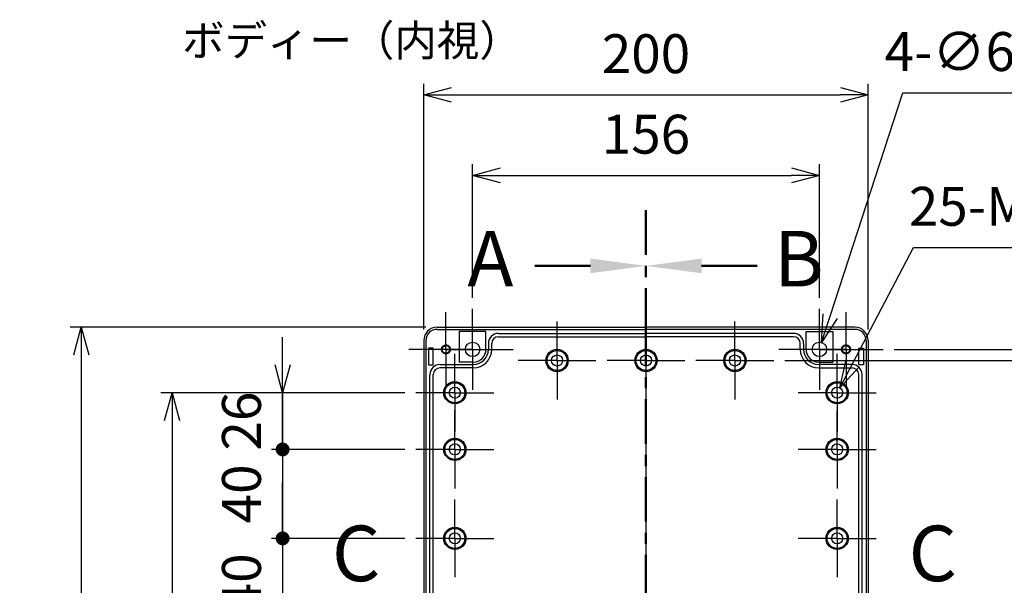
# Model space of a CAD drawing. Units: millimetres. Extents: x 0 to 4040, y 0 to 1400.
# Drawn here: x 2524 to 2967, y 775 to 1029 of the extents above; entities that cross this region are included whole.
import ezdxf

# ---------------------------------------------------------------- set-up
doc = ezdxf.new("R2010")
doc.units = ezdxf.units.MM
doc.header["$LTSCALE"] = 5
for name, pattern in [('AM_ISO02W050x2', [3.75, 3, -0.75]), ('AM_ISO08W050', [18, 12, -1.5, 3, -1.5]), ('AM_ISO08W050x2', [9, 6, -0.75, 1.5, -0.75]), ('CENTER', [7, 4, -1, 1, -1])]:
    doc.linetypes.add(name, pattern=pattern)
for name, color, linetype, lineweight in [('AM_10', 7, 'AM_ISO08W050', 50), ('AM_5', 3, 'Continuous', 25), ('AM_7', 4, 'AM_ISO08W050', 25), ('ﾎﾞﾃﾞｨｰ', 2, 'Continuous', 25), ('ﾎﾞﾃﾞｨｰ0', 2, 'AM_ISO02W050x2', 25)]:
    doc.layers.add(name, color=color, linetype=linetype, lineweight=lineweight)
doc.styles.add('ACISOTS', font='isocp.shx', dxfattribs={"height": 1, "bigfont": 'extfont.shx'})
doc.styles.get("Standard").update_dxf_attribs({"font": 'ISOCP.SHX', "bigfont": 'bigfont.shx'})
doc.styles.add('takachi1', font='MS PGothic.ttf', dxfattribs={"height": 2.5})
doc.dimstyles.new('AM_ISO$0', dxfattribs={"dimtxt": 3.5, "dimasz": 2.5, "dimexe": 1, "dimexo": 1, "dimgap": 1.5, "dimtad": 1, "dimdsep": 46, "dimtxsty": 'STANDARD', "dimblk": 'OPEN30', "dimcen": 0, "dimclrd": 256, "dimclre": 256, "dimclrt": 2, "dimadec": 0, "dimazin": 2, "dimtp": 0.1, "dimtm": 0.1, "dimtfac": 0.71, "dimtmove": 0, "dimatfit": 3, "dimldrblk": 'OPEN30', "dimfxl": 1, "dimlwd": -1, "dimlwe": -1, "dimarcsym": 0})
doc.dimstyles.new('AM_ISO$3', dxfattribs={"dimtxt": 3.5, "dimasz": 2.5, "dimexe": 1, "dimexo": 1, "dimgap": 1.5, "dimtad": 1, "dimtoh": 1, "dimdsep": 46, "dimtxsty": 'STANDARD', "dimblk": 'OPEN30', "dimcen": 0, "dimclrd": 256, "dimclre": 256, "dimclrt": 2, "dimadec": 0, "dimazin": 2, "dimtp": 0.1, "dimtm": 0.1, "dimtfac": 0.71, "dimtofl": 0, "dimtmove": 0, "dimatfit": 0, "dimldrblk": 'OPEN30', "dimfxl": 1, "dimlwd": -1, "dimlwe": -1, "dimarcsym": 0})

# ---------------------------------------------------------------- blocks, each defined once
blk = doc.blocks.new('*S70')
at = {"layer": 'AM_10', "color": 7, "linetype": 'CENTER'}
blk.add_line((2805.45, 943.18), (2805.45, 893.18), dxfattribs=at)
at = {"layer": 'AM_10', "color": 7, "linetype": 'AM_ISO08W050'}
blk.add_line((2780.45, 918.18), (2755.45, 918.18), dxfattribs=at)
at = {"layer": 'AM_10', "color": 1, "linetype": 'CENTER'}
blk.add_line((2805.45, 893.18), (2805.45, 530.23), dxfattribs=at)
at = {"layer": 'AM_10', "color": 7, "linetype": 'Continuous', "extrusion": (0, 0, -1)}
blk.add_trace([(-2780.45, 921.48), (-2780.45, 914.89), (-2805.45, 918.18)], dxfattribs=at)
at = {"layer": 'AM_10', "color": 7, "insert": (2735.45, 918.18), "char_height": 25, "attachment_point": 5, "style": 'ACISOTS'}
blk.add_mtext('A', dxfattribs=at)
blk = doc.blocks.new('*S72')
at = {"layer": 'AM_10', "color": 7, "linetype": 'CENTER'}
blk.add_line((2805.45, 943.18), (2805.45, 893.18), dxfattribs=at)
at = {"layer": 'AM_10', "color": 7, "linetype": 'AM_ISO08W050'}
blk.add_line((2830.45, 918.18), (2855.45, 918.18), dxfattribs=at)
at = {"layer": 'AM_10', "color": 1, "linetype": 'CENTER'}
blk.add_line((2805.45, 893.18), (2805.45, 530.23), dxfattribs=at)
at = {"layer": 'AM_10', "color": 7, "linetype": 'Continuous'}
blk.add_trace([(2830.45, 921.48), (2830.45, 914.89), (2805.45, 918.18)], dxfattribs=at)
at = {"layer": 'AM_10', "color": 7, "insert": (2874.2, 918.18), "char_height": 25, "attachment_point": 5, "style": 'ACISOTS'}
blk.add_mtext('B', dxfattribs=at)
blk = doc.blocks.new('*S74')
at = {"layer": 'AM_10', "color": 7, "char_height": 25, "attachment_point": 5, "style": 'ACISOTS'}
for insert in [(2675.02, 785.64), (2934.51, 785.64)]:
    blk.add_mtext('C', dxfattribs=dict(at, insert=insert))
blk = doc.blocks.new('_Open30')
at = {"color": 0, "linetype": 'ByBlock', "lineweight": -2}
for p, q in [((-1, 0.268), (0, 0)), ((0, 0), (-1, -0.268)), ((0, 0), (-1, 0))]:
    blk.add_line(p, q, dxfattribs=at)
blk = doc.blocks.new('*D19')
at = {"layer": 'AM_5'}
for p, q in [((2705.45, 889.64), (2705.45, 1000.1)), ((2905.45, 889.64), (2905.45, 1000.1)), ((2717.95, 995.1), (2892.95, 995.1))]:
    blk.add_line(p, q, dxfattribs=at)
at = {"layer": 'Defpoints', "color": 0}
for p in [(2905.45, 995.1), (2705.45, 884.64), (2905.45, 884.64)]:
    blk.add_point(p, dxfattribs=at)
at = {"layer": 'AM_5', "xscale": 12.5, "yscale": 12.5, "zscale": 12.5, "rotation": 180}
blk.add_blockref('_Open30', (2705.45, 995.1), dxfattribs=at)
at = {"layer": 'AM_5', "xscale": 12.5, "yscale": 12.5, "zscale": 12.5}
blk.add_blockref('_Open30', (2905.45, 995.1), dxfattribs=at)
at = {"layer": 'AM_5', "color": 2, "insert": (2805.45, 1011.35), "char_height": 17.5, "attachment_point": 5}
blk.add_mtext('200', dxfattribs=at)
blk = doc.blocks.new('*D20')
at = {"layer": 'AM_5'}
for p, q in [((2706.45, 890.64), (2546.38, 890.64)), ((2551.38, 878.14), (2551.38, 543.14)), ((2706.45, 530.64), (2546.38, 530.64))]:
    blk.add_line(p, q, dxfattribs=at)
at = {"layer": 'Defpoints', "color": 0}
for p in [(2711.45, 890.64), (2551.38, 530.64), (2711.45, 530.64)]:
    blk.add_point(p, dxfattribs=at)
at = {"layer": 'AM_5', "xscale": 12.5, "yscale": 12.5, "zscale": 12.5}
for p, rotation in [((2551.38, 890.64), 90), ((2551.38, 530.64), 270)]:
    blk.add_blockref('_Open30', p, dxfattribs=dict(at, rotation=rotation))
at = {"layer": 'AM_5', "color": 2, "insert": (2535.13, 710.64), "char_height": 17.5, "attachment_point": 5, "rotation": 90}
blk.add_mtext('360', dxfattribs=at)
blk = doc.blocks.new('*D21')
at = {"layer": 'AM_5'}
for p, q in [((2727.45, 903.89), (2727.45, 963.89)), ((2883.45, 903.89), (2883.45, 963.89)), ((2739.95, 958.89), (2870.95, 958.89))]:
    blk.add_line(p, q, dxfattribs=at)
at = {"layer": 'Defpoints', "color": 0}
for p in [(2883.45, 958.89), (2727.45, 898.89), (2883.45, 898.89)]:
    blk.add_point(p, dxfattribs=at)
at = {"layer": 'AM_5', "xscale": 12.5, "yscale": 12.5, "zscale": 12.5, "rotation": 180}
blk.add_blockref('_Open30', (2727.45, 958.89), dxfattribs=at)
at = {"layer": 'AM_5', "xscale": 12.5, "yscale": 12.5, "zscale": 12.5}
blk.add_blockref('_Open30', (2883.45, 958.89), dxfattribs=at)
at = {"layer": 'AM_5', "color": 2, "insert": (2805.45, 975.14), "char_height": 17.5, "attachment_point": 5}
blk.add_mtext('156', dxfattribs=at)
blk = doc.blocks.new('*D36')
at = {"layer": 'AM_5'}
for p, q in [((2888.32, 895.62), (2920.99, 996.06)), ((2920.99, 996.06), (3118.95, 996.06))]:
    blk.add_line(p, q, dxfattribs=at)
at = {"layer": 'Defpoints', "color": 0}
for p in [(2884.46, 883.73), (2882.45, 877.55)]:
    blk.add_point(p, dxfattribs=at)
at = {"layer": 'AM_5', "xscale": 12.5, "yscale": 12.5, "zscale": 12.5, "rotation": 251.9822571460349}
blk.add_blockref('_Open30', (2884.46, 883.73), dxfattribs=at)
at = {"layer": 'AM_5', "color": 2, "insert": (3023.72, 1012.31), "char_height": 17.5, "attachment_point": 5}
blk.add_mtext('4-∅6.5外部取付用穴', dxfattribs=at)
blk = doc.blocks.new('*D43')
at = {"layer": 'AM_5'}
for p, q in [((2898.45, 874.41), (2925.88, 926.46)), ((2925.88, 926.46), (3053.12, 926.46))]:
    blk.add_line(p, q, dxfattribs=at)
at = {"layer": 'Defpoints', "color": 0}
for p in [(2892.62, 863.35), (2890.29, 858.93)]:
    blk.add_point(p, dxfattribs=at)
at = {"layer": 'AM_5', "xscale": 12.5, "yscale": 12.5, "zscale": 12.5, "rotation": 242.2044551811407}
blk.add_blockref('_Open30', (2892.62, 863.35), dxfattribs=at)
at = {"layer": 'AM_5', "color": 2, "insert": (2993.25, 942.71), "char_height": 17.5, "attachment_point": 5}
blk.add_mtext('25-M6用ボス', dxfattribs=at)
blk = doc.blocks.new('*D44')
at = {"layer": 'AM_5'}
for p, q in [((2696.95, 861.14), (2587.2, 861.14)), ((2592.2, 848.64), (2592.2, 572.64)), ((2696.95, 560.14), (2587.2, 560.14))]:
    blk.add_line(p, q, dxfattribs=at)
at = {"layer": 'Defpoints', "color": 0}
for p in [(2701.95, 861.14), (2592.2, 560.14), (2701.95, 560.14)]:
    blk.add_point(p, dxfattribs=at)
at = {"layer": 'AM_5', "xscale": 12.5, "yscale": 12.5, "zscale": 12.5}
for p, rotation in [((2592.2, 861.14), 90), ((2592.2, 560.14), 270)]:
    blk.add_blockref('_Open30', p, dxfattribs=dict(at, rotation=rotation))
at = {"layer": 'AM_5', "color": 2, "insert": (2575.95, 710.64), "char_height": 17.5, "attachment_point": 5, "rotation": 90}
blk.add_mtext('301', dxfattribs=at)
blk = doc.blocks.new('GENDOT')
blk.add_line((0, 0), (-1, 0))
at = {"const_width": 0.25}
blk.add_lwpolyline([(-0.125, 0, 1), (0.125, 0, 1)], format="xyb", close=True, dxfattribs=at)
blk = doc.blocks.new('*D45')
at = {"layer": 'AM_5'}
for p, q in [((2641.95, 873.64), (2641.95, 886.14)), ((2696.95, 861.14), (2636.95, 861.14)), ((2641.95, 861.14), (2641.95, 835.64)), ((2696.95, 835.64), (2636.95, 835.64)), ((2641.95, 823.14), (2641.95, 810.64))]:
    blk.add_line(p, q, dxfattribs=at)
at = {"layer": 'Defpoints', "color": 0}
for p in [(2701.95, 861.14), (2641.95, 835.64), (2701.95, 835.64)]:
    blk.add_point(p, dxfattribs=at)
at = {"layer": 'AM_5', "xscale": 12.5, "yscale": 12.5, "zscale": 12.5}
for name, p, rotation in [('_Open30', (2641.95, 861.14), 270), ('GENDOT', (2641.95, 835.64), 90)]:
    blk.add_blockref(name, p, dxfattribs=dict(at, rotation=rotation))
at = {"layer": 'AM_5', "color": 2, "insert": (2625.7, 848.39), "char_height": 17.5, "attachment_point": 5, "rotation": 90}
blk.add_mtext('26', dxfattribs=at)
blk = doc.blocks.new('*D46')
at = {"layer": 'AM_5'}
for p, q in [((2641.95, 848.14), (2641.95, 860.64)), ((2696.95, 835.64), (2636.95, 835.64)), ((2641.95, 835.64), (2641.95, 795.64)), ((2696.95, 795.64), (2636.95, 795.64)), ((2641.95, 783.14), (2641.95, 770.64))]:
    blk.add_line(p, q, dxfattribs=at)
at = {"layer": 'Defpoints', "color": 0}
for p in [(2701.95, 835.64), (2641.95, 795.64), (2701.95, 795.64)]:
    blk.add_point(p, dxfattribs=at)
at = {"layer": 'AM_5', "xscale": 12.5, "yscale": 12.5, "zscale": 12.5}
for p, rotation in [((2641.95, 835.64), 270), ((2641.95, 795.64), 90)]:
    blk.add_blockref('GENDOT', p, dxfattribs=dict(at, rotation=rotation))
at = {"layer": 'AM_5', "color": 2, "insert": (2625.7, 815.64), "char_height": 17.5, "attachment_point": 5, "rotation": 90}
blk.add_mtext('40', dxfattribs=at)
blk = doc.blocks.new('*D48')
at = {"layer": 'AM_5'}
for p, q in [((2641.95, 808.14), (2641.95, 820.64)), ((2696.95, 795.64), (2636.95, 795.64)), ((2641.95, 795.64), (2641.95, 755.64)), ((2696.95, 755.64), (2636.95, 755.64)), ((2641.95, 743.14), (2641.95, 730.64))]:
    blk.add_line(p, q, dxfattribs=at)
at = {"layer": 'Defpoints', "color": 0}
for p in [(2701.95, 795.64), (2641.95, 755.64), (2701.95, 755.64)]:
    blk.add_point(p, dxfattribs=at)
at = {"layer": 'AM_5', "xscale": 12.5, "yscale": 12.5, "zscale": 12.5}
for name, p, rotation in [('GENDOT', (2641.95, 795.64), 270), ('_Open30', (2641.95, 755.64), 90)]:
    blk.add_blockref(name, p, dxfattribs=dict(at, rotation=rotation))
at = {"layer": 'AM_5', "color": 2, "insert": (2625.7, 775.64), "char_height": 17.5, "attachment_point": 5, "rotation": 90}
blk.add_mtext('40', dxfattribs=at)
blk = doc.blocks.new('*D53')
at = {"layer": 'AM_5'}
for p, q in [((2917.15, 880.64), (3044.36, 880.64)), ((3039.36, 868.14), (3039.36, 553.14)), ((2917.15, 540.64), (3044.36, 540.64))]:
    blk.add_line(p, q, dxfattribs=at)
at = {"layer": 'Defpoints', "color": 0}
for p in [(2912.15, 880.64), (2912.15, 540.64), (3039.36, 540.64)]:
    blk.add_point(p, dxfattribs=at)
at = {"layer": 'AM_5', "xscale": 12.5, "yscale": 12.5, "zscale": 12.5}
for p, rotation in [((3039.36, 880.64), 90), ((3039.36, 540.64), 270)]:
    blk.add_blockref('_Open30', p, dxfattribs=dict(at, rotation=rotation))
at = {"layer": 'AM_5', "color": 2, "insert": (3023.11, 710.64), "char_height": 17.5, "attachment_point": 5, "rotation": 90}
blk.add_mtext('340', dxfattribs=at)
blk = doc.blocks.new('*D54')
at = {"layer": 'AM_5'}
for p, q in [((2867.95, 875.64), (3007.35, 875.64)), ((3002.35, 863.14), (3002.35, 558.14)), ((2867.95, 545.64), (3007.35, 545.64))]:
    blk.add_line(p, q, dxfattribs=at)
at = {"layer": 'Defpoints', "color": 0}
for p in [(2862.95, 875.64), (2862.95, 545.64), (3002.35, 545.64)]:
    blk.add_point(p, dxfattribs=at)
at = {"layer": 'AM_5', "xscale": 12.5, "yscale": 12.5, "zscale": 12.5}
for p, rotation in [((3002.35, 875.64), 90), ((3002.35, 545.64), 270)]:
    blk.add_blockref('_Open30', p, dxfattribs=dict(at, rotation=rotation))
at = {"layer": 'AM_5', "color": 2, "insert": (2986.1, 710.64), "char_height": 17.5, "attachment_point": 5, "rotation": 90}
blk.add_mtext('330', dxfattribs=at)
blk = doc.blocks.new('*S71')
at = {"layer": 'AM_10', "color": 7, "linetype": 'CENTER'}
blk.add_line((2805.45, 943.18), (2805.45, 893.18), dxfattribs=at)
at = {"layer": 'AM_10', "color": 7, "linetype": 'AM_ISO08W050'}
blk.add_line((2780.45, 918.18), (2755.45, 918.18), dxfattribs=at)
at = {"layer": 'AM_10', "color": 1, "linetype": 'CENTER'}
blk.add_line((2805.45, 893.18), (2805.45, 530.23), dxfattribs=at)
at = {"layer": 'AM_10', "color": 7, "linetype": 'Continuous', "extrusion": (0, 0, -1)}
blk.add_trace([(-2780.45, 921.48), (-2780.45, 914.89), (-2805.45, 918.18)], dxfattribs=at)
at = {"layer": 'AM_10', "color": 7, "insert": (2735.45, 918.18), "char_height": 25, "attachment_point": 5, "style": 'ACISOTS'}
blk.add_mtext('A', dxfattribs=at)
blk = doc.blocks.new('*S73')
at = {"layer": 'AM_10', "color": 7, "linetype": 'CENTER'}
blk.add_line((2805.45, 943.18), (2805.45, 893.18), dxfattribs=at)
at = {"layer": 'AM_10', "color": 7, "linetype": 'AM_ISO08W050'}
blk.add_line((2830.45, 918.18), (2855.45, 918.18), dxfattribs=at)
at = {"layer": 'AM_10', "color": 1, "linetype": 'CENTER'}
blk.add_line((2805.45, 893.18), (2805.45, 530.23), dxfattribs=at)
at = {"layer": 'AM_10', "color": 7, "linetype": 'Continuous'}
blk.add_trace([(2830.45, 921.48), (2830.45, 914.89), (2805.45, 918.18)], dxfattribs=at)
at = {"layer": 'AM_10', "color": 7, "insert": (2874.2, 918.18), "char_height": 25, "attachment_point": 5, "style": 'ACISOTS'}
blk.add_mtext('B', dxfattribs=at)
blk = doc.blocks.new('*S75')
at = {"layer": 'AM_10', "color": 7, "char_height": 25, "attachment_point": 5, "style": 'ACISOTS'}
for insert in [(2675.02, 785.64), (2934.51, 785.64)]:
    blk.add_mtext('C', dxfattribs=dict(at, insert=insert))

msp = doc.modelspace()

# ---------------------------------------------------------------- linework, layer by layer
at = {"layer": 'AM_7'}
msp.add_line((2805.453, 905.643), (2805.453, 516.643), dxfattribs=at)
at = {"layer": 'AM_7', "linetype": 'AM_ISO08W050x2'}
for p, q in [((2715.453, 880.643), (2715.453, 897.343)), ((2727.453, 880.643), (2727.453, 898.893)), ((2883.453, 880.643), (2883.453, 898.893)), ((2895.453, 880.643), (2895.453, 897.343)), ((2765.453, 875.643), (2765.453, 893.143)), ((2805.453, 875.643), (2805.453, 893.143)), ((2845.453, 875.643), (2845.453, 893.143)), ((2715.453, 880.643), (2698.753, 880.643)), ((2727.453, 880.643), (2709.203, 880.643)), ((2715.453, 880.643), (2732.153, 880.643)), ((2715.453, 880.643), (2715.453, 863.943)), ((2719.453, 861.143), (2719.453, 878.643)), ((2727.453, 880.643), (2745.703, 880.643)), ((2727.453, 880.643), (2727.453, 862.393)), ((2883.453, 880.643), (2865.203, 880.643)), ((2895.453, 880.643), (2878.753, 880.643)), ((2883.453, 880.643), (2901.703, 880.643)), ((2883.453, 880.643), (2883.453, 862.393)), ((2891.453, 861.143), (2891.453, 878.643)), ((2895.453, 880.643), (2912.153, 880.643)), ((2895.453, 880.643), (2895.453, 863.943)), ((2765.453, 875.643), (2747.953, 875.643)), ((2765.453, 875.643), (2765.453, 858.143)), ((2765.453, 875.643), (2782.953, 875.643)), ((2805.453, 875.643), (2787.953, 875.643)), ((2805.453, 875.643), (2822.953, 875.643)), ((2805.453, 875.643), (2805.453, 858.143)), ((2845.453, 875.643), (2827.953, 875.643)), ((2845.453, 875.643), (2862.953, 875.643)), ((2845.453, 875.643), (2845.453, 858.143)), ((2719.453, 861.143), (2701.953, 861.143)), ((2719.453, 861.143), (2719.453, 843.643)), ((2719.453, 861.143), (2736.953, 861.143)), ((2891.453, 861.143), (2873.953, 861.143)), ((2891.453, 861.143), (2908.953, 861.143)), ((2891.453, 861.143), (2891.453, 843.643)), ((2719.453, 835.643), (2719.453, 853.143)), ((2891.453, 835.643), (2891.453, 853.143)), ((2719.453, 835.643), (2701.953, 835.643)), ((2719.453, 835.643), (2719.453, 818.143)), ((2719.453, 835.643), (2736.953, 835.643)), ((2891.453, 835.643), (2873.953, 835.643)), ((2891.453, 835.643), (2908.953, 835.643)), ((2891.453, 835.643), (2891.453, 818.143)), ((2719.453, 795.643), (2719.453, 813.143)), ((2891.453, 795.643), (2891.453, 813.143)), ((2719.453, 795.643), (2701.953, 795.643)), ((2719.453, 795.643), (2719.453, 778.143)), ((2719.453, 795.643), (2736.953, 795.643)), ((2891.453, 795.643), (2873.953, 795.643)), ((2891.453, 795.643), (2908.953, 795.643)), ((2891.453, 795.643), (2891.453, 778.143))]:
    msp.add_line(p, q, dxfattribs=at)
at = {"layer": 'ﾎﾞﾃﾞｨｰ'}
for p, q in [((2711.453, 890.643), (2805.453, 890.643)), ((2899.453, 890.643), (2805.453, 890.643)), ((2711.453, 889.643), (2805.453, 889.643)), ((2721.453, 888.643), (2721.453, 874.943)), ((2733.453, 888.643), (2721.453, 888.643)), ((2733.453, 880.643), (2733.453, 888.643)), ((2739.053, 887.843), (2805.453, 887.843)), ((2739.053, 886.343), (2805.453, 886.343)), ((2899.453, 889.643), (2805.453, 889.643)), ((2871.853, 887.843), (2805.453, 887.843)), ((2871.853, 886.343), (2805.453, 886.343)), ((2877.453, 880.643), (2877.453, 888.643)), ((2877.453, 888.643), (2889.453, 888.643)), ((2889.453, 888.643), (2889.453, 874.943)), ((2705.453, 884.643), (2705.453, 536.643)), ((2706.453, 884.643), (2706.453, 536.643)), ((2734.553, 883.343), (2734.553, 880.643)), ((2736.053, 880.643), (2736.053, 883.343)), ((2874.853, 880.643), (2874.853, 883.343)), ((2876.353, 883.343), (2876.353, 880.643)), ((2904.453, 884.643), (2904.453, 536.643)), ((2905.453, 884.643), (2905.453, 536.643)), ((2707.653, 881.143), (2707.653, 873.643)), ((2709.653, 881.143), (2707.653, 881.143)), ((2709.653, 873.643), (2709.653, 881.143)), ((2901.253, 873.643), (2901.253, 881.143)), ((2901.253, 881.143), (2903.253, 881.143)), ((2903.253, 881.143), (2903.253, 873.643)), ((2707.653, 873.643), (2709.653, 873.643)), ((2712.753, 873.843), (2727.753, 873.843)), ((2727.753, 874.943), (2721.453, 874.943)), ((2883.153, 874.943), (2889.453, 874.943)), ((2898.153, 873.843), (2883.153, 873.843)), ((2903.253, 873.643), (2901.253, 873.643)), ((2708.253, 722.643), (2708.253, 869.343)), ((2709.753, 722.643), (2709.753, 869.343)), ((2727.753, 872.343), (2712.753, 872.343)), ((2883.153, 872.343), (2898.153, 872.343)), ((2901.153, 722.643), (2901.153, 869.343)), ((2902.653, 722.643), (2902.653, 869.343))]:
    msp.add_line(p, q, dxfattribs=at)
for centre, radius in [((2715.453, 880.643), 1.7), ((2727.453, 880.643), 3.25), ((2883.453, 880.643), 3.25), ((2895.453, 880.643), 1.7), ((2765.453, 875.643), 5), ((2765.453, 875.643), 4.5), ((2765.453, 875.643), 2.5), ((2805.453, 875.643), 5), ((2805.453, 875.643), 4.5), ((2805.453, 875.643), 2.5), ((2845.453, 875.643), 5), ((2845.453, 875.643), 4.5), ((2845.453, 875.643), 2.5), ((2719.453, 861.143), 5), ((2719.453, 861.143), 4.5), ((2891.453, 861.143), 5), ((2891.453, 861.143), 4.5), ((2719.453, 861.143), 2.5), ((2891.453, 861.143), 2.5), ((2719.453, 835.643), 5), ((2719.453, 835.643), 4.5), ((2719.453, 835.643), 2.5), ((2891.453, 835.643), 5), ((2891.453, 835.643), 4.5), ((2891.453, 835.643), 2.5), ((2719.453, 795.643), 5), ((2719.453, 795.643), 4.5), ((2719.453, 795.643), 2.5), ((2891.453, 795.643), 5), ((2891.453, 795.643), 4.5), ((2891.453, 795.643), 2.5)]:
    msp.add_circle(centre, radius, dxfattribs=at)
for centre, radius, start, end in [((2711.453, 884.643), 6, 90, 180), ((2899.453, 884.643), 6, 0, 90), ((2711.453, 884.643), 5, 90, 180), ((2739.053, 883.343), 4.5, 90, 180), ((2739.053, 883.343), 3, 90, 180), ((2871.853, 883.343), 4.5, 0, 90), ((2871.853, 883.343), 3, 0, 90), ((2899.453, 884.643), 5, 0, 90), ((2727.753, 880.643), 5.7, 270, 0), ((2727.753, 880.643), 6.8, 270, 0), ((2727.753, 880.643), 8.3, 270, 0), ((2883.153, 880.643), 8.3, 180, 270), ((2883.153, 880.643), 6.8, 180, 270), ((2883.153, 880.643), 5.7, 180, 270), ((2712.753, 869.343), 4.5, 90, 180), ((2898.153, 869.343), 4.5, 0, 90), ((2712.753, 869.343), 3, 90, 180), ((2898.153, 869.343), 3, 0, 90)]:
    msp.add_arc(centre, radius, start, end, dxfattribs=at)
at = {"layer": 'ﾎﾞﾃﾞｨｰ0'}
for centre in [(2715.453, 880.643), (2895.453, 880.643)]:
    msp.add_circle(centre, 2, dxfattribs=at)

# ---------------------------------------------------------------- block references
at = {"layer": 'AM_10'}
for name in ['*S74', '*S75', '*S70', '*S71', '*S72', '*S73']:
    msp.add_blockref(name, (0, 0), dxfattribs=at)

# ---------------------------------------------------------------- texts
at = {"insert": (2596.744, 1026.557), "char_height": 14, "attachment_point": 1, "style": 'takachi1'}
msp.add_mtext_dynamic_manual_height_columns('ボディー（内視）', width=144.80318, gutter_width=12.5, heights=[0], dxfattribs=at)

# ---------------------------------------------------------------- dimensions: what is measured, and where the dimension line sits
at = {"layer": 'AM_5'}
for p1, p2, text, override, picture, middle in [((2882.448, 877.552), (2884.458, 883.734), '4-<>外部取付用穴', {"dimscale": 5, "dimdec": 1}, '*D36', (3023.722, 996.056)), ((2890.287, 858.931), (2892.619, 863.354), '25-M6用ボス', {"dimscale": 5, "dimdec": 0}, '*D43', (2993.251, 926.457))]:
    dim = msp.add_diameter_dim_2p(p1=p1, p2=p2, text=text, dimstyle='AM_ISO$3', override=override, dxfattribs=at)
    dim.commit()
    dim.dimension.update_dxf_attribs({"geometry": picture, "text_midpoint": middle, "dimtype": 163})
for base, p1, p2, picture, middle in [((2905.453, 995.101), (2705.453, 884.643), (2905.453, 884.643), '*D19', (2805.453, 1011.353)), ((2883.453, 958.893), (2727.453, 898.893), (2883.453, 898.893), '*D21', (2805.453, 975.143))]:
    dim = msp.add_linear_dim(base=base, p1=p1, p2=p2, dimstyle='AM_ISO$0', override={"dimscale": 5, "dimpost": ''}, dxfattribs=at)
    dim.commit()
    dim.dimension.update_dxf_attribs({"geometry": picture, "text_midpoint": middle})
for base, p1, p2, override, picture, middle in [((2551.378, 530.643), (2711.453, 890.643), (2711.453, 530.643), {"dimscale": 5}, '*D20', (2551.378, 710.643)), ((3039.36, 540.643), (2912.153, 880.643), (2912.153, 540.643), {"dimscale": 5, "dimdec": 0}, '*D53', (3039.36, 710.643)), ((2592.195, 560.143), (2701.953, 861.143), (2701.953, 560.143), {"dimscale": 5, "dimdec": 0}, '*D44', (2592.195, 710.643))]:
    dim = msp.add_linear_dim(base=base, p1=p1, p2=p2, angle=90, dimstyle='AM_ISO$0', override=override, dxfattribs=at)
    dim.commit()
    dim.dimension.update_dxf_attribs({"geometry": picture, "text_midpoint": middle, "dimtype": 160})
for base, p1, p2, override, picture, middle in [((2641.953100812, 835.642879645), (2701.953100812, 861.142879645), (2701.953100812, 835.642879645), {"dimscale": 5, "dimdec": 0, "dimblk1": 'Open30', "dimblk2": 'GENDOT', "dimsah": 1, "dimtix": 1}, '*D45', (2625.701378371, 848.392879645)), ((3002.349, 545.643), (2862.953, 875.643), (2862.953, 545.643), {"dimscale": 5, "dimdec": 0}, '*D54', (2986.099, 710.643)), ((2641.953, 795.643), (2701.953, 835.643), (2701.953, 795.643), {"dimscale": 5, "dimdec": 0, "dimblk": 'GENDOT', "dimtix": 1}, '*D46', (2625.703, 815.643)), ((2641.953, 755.643), (2701.953, 795.643), (2701.953, 755.643), {"dimscale": 5, "dimdec": 0, "dimblk1": 'GENDOT', "dimblk2": 'Open30', "dimsah": 1, "dimtix": 1}, '*D48', (2625.703, 775.643))]:
    dim = msp.add_linear_dim(base=base, p1=p1, p2=p2, angle=90, dimstyle='AM_ISO$0', override=override, dxfattribs=at)
    dim.commit()
    dim.dimension.update_dxf_attribs({"geometry": picture, "text_midpoint": middle})

doc.saveas('drawing.dxf')
